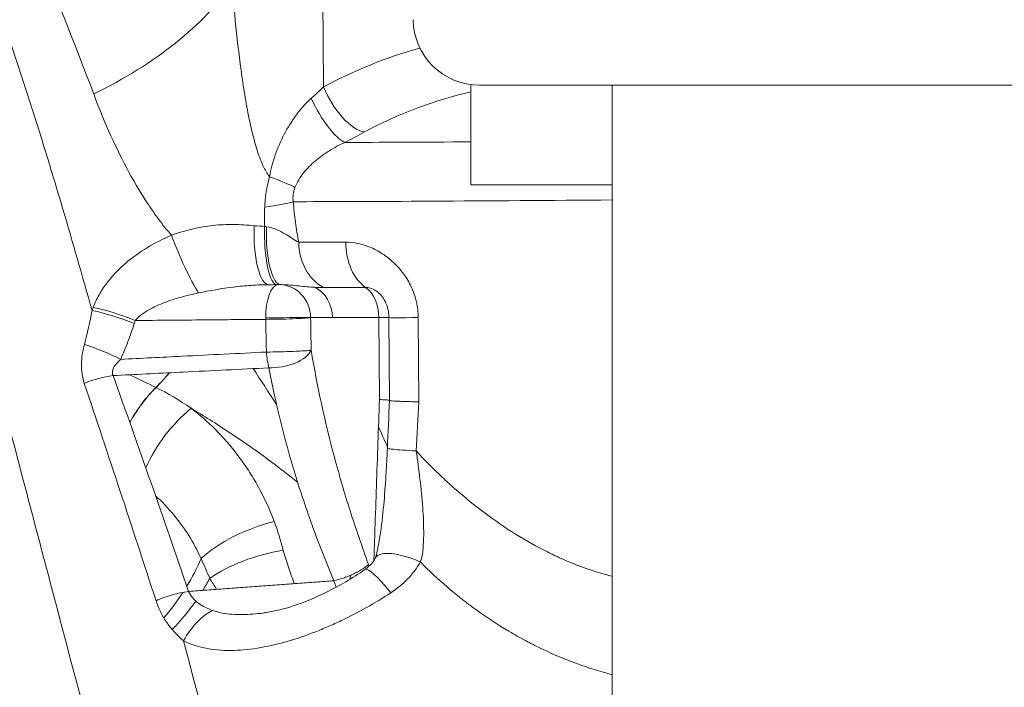
# Model space of a CAD drawing. Extents: x 0 to 25200, y -53460 to 17820.
# Drawn here: x 7084 to 7178, y -11782 to -11718 of the extents above; entities that cross this region are included whole.
import ezdxf

# ---------------------------------------------------------------- set-up
doc = ezdxf.new("R2010")
doc.units = 0
doc.header["$MEASUREMENT"] = 0
doc.header["$PDMODE"] = 1
doc.layers.get('0').update_dxf_attribs({"linetype": 'CONTINUOUS'})
doc.layers.get('DefPoints').update_dxf_attribs({"linetype": 'CONTINUOUS'})
for name, color, linetype, lineweight in [('FRAM3', 1, 'CONTINUOUS', 50), ('外形線', 7, 'CONTINUOUS', 18), ('寸法線', 3, 'CONTINUOUS', 18)]:
    doc.layers.add(name, color=color, linetype=linetype, lineweight=lineweight)
doc.styles.get("Standard").update_dxf_attribs({"font": 'TXT.SHX', "bigfont": 'bigfont.shx'})
doc.dimstyles.new('60ベース', dxfattribs={"dimscale": 60, "dimtxt": 3, "dimasz": 3, "dimexe": 0, "dimexo": 1, "dimgap": 1, "dimtad": 3, "dimdec": 1, "dimdsep": 46, "dimtxsty": 'STANDARD', "dimblk": 'DOTSMALL', "dimcen": 0, "dimclrd": 256, "dimclre": 256, "dimclrt": 7, "dimadec": 3, "dimazin": 2, "dimtfac": 1, "dimtdec": 1, "dimtix": 1, "dimtmove": 2, "dimatfit": 2, "dimldrblk": 'OPEN', "dimfxl": 1, "dimtolj": 1, "dimlwd": -1, "dimlwe": -1, "dimarcsym": 0})

# ---------------------------------------------------------------- blocks, each defined once
blk = doc.blocks.new('_DotSmall')
at = {"layer": 'FRAM3', "color": 0, "const_width": 0.5}
blk.add_lwpolyline([(-0.0625, 0, 1), (0.0625, 0, 1)], format="xyb", close=True, dxfattribs=at)
blk = doc.blocks.new('*D126')
at = {"layer": 'DefPoints', "color": 0}
for p in [(13174.128, -8946.692), (4785.147, -13589.754), (13174.128, -13599.538)]:
    blk.add_point(p, dxfattribs=at)
at = {"layer": '寸法線'}
for p, q in [((4785.147, -13529.754), (4785.147, -8946.692)), ((4785.147, -8946.692), (13174.128, -8946.692)), ((13174.128, -13539.538), (13174.128, -8946.692))]:
    blk.add_line(p, q, dxfattribs=at)
at = {"layer": '寸法線', "xscale": 180, "yscale": 180, "zscale": 180, "rotation": 180}
blk.add_blockref('_DotSmall', (4785.147, -8946.692), dxfattribs=at)
at = {"layer": '寸法線', "xscale": 180, "yscale": 180, "zscale": 180}
blk.add_blockref('_DotSmall', (13174.128, -8946.692), dxfattribs=at)
at = {"layer": '寸法線', "color": 7, "insert": (8979.638, -8796.692), "char_height": 180, "attachment_point": 5}
blk.add_mtext('\\A1;(8389)', dxfattribs=at)
blk = doc.blocks.new('_OPEN')
at = {"color": 0, "linetype": 'ByBlock'}
for p, q in [((-1, 0.16667), (0, 0)), ((0, 0), (-1, -0.16667)), ((0, 0), (-1, 0))]:
    blk.add_line(p, q, dxfattribs=at)

msp = doc.modelspace()

# ---------------------------------------------------------------- linework, layer by layer
at = {"layer": '外形線', "extrusion": (0, 1, 0)}
for p, q in [((7112.43660854, -11699.16195891), (7112.61733733, -11724.54763033)), ((7126.68766232, -11733.90825282), (7126.68766232, -11724.33040601)), ((7127.50672332, -11724.38356977), (7264.59798866, -11724.38356977)), ((7140.17730323, -12680.05793591), (7140.17730323, -11724.38356977)), ((7126.68766232, -11733.90825282), (7140.17730323, -11733.90825282)), ((7117.95348904, -11754.40358897), (7117.8977372, -11746.57252932)), ((7118.8577351, -11746.58053857), (7118.9141581, -11754.50587127)), ((7121.66113569, -11746.57842255), (7121.71843737, -11754.62717704)), ((7120.75900016, -11759.26987238), (7120.75900016, -11759.26986104)), ((7120.75900016, -11769.48888009), (7120.75900016, -11769.4885886)), ((7120.75900016, -11771.41501718), (7120.75900016, -11771.41487798))]:
    msp.add_line(p, q, dxfattribs=at)
at = {"layer": '外形線', "extrusion": (-2e-16, 0, -1)}
for centre in [(-7127.50672332, -11718.0476064), (-7127.50673038, -11718.0476064)]:
    msp.add_arc(centre, 6.33596337, 270, 359.2795644388, dxfattribs=at)
at = {"layer": '外形線'}
for centre, major_axis, ratio, start_param, end_param in [((6976.74150369, -11895.04462976), (-2.71587792, 286.10985541), 0.4999831059, -0.9400822088, -0.8751833393), ((7081.87640254, -11714.89787691), (23.77581772, 8.93702788), 0.5107196687, 4.8943627129, 5.6625567873), ((7114.99858729, -11724.54763033), (-2.26405502, 4.18992366), 0.4528663465, 1.3308030771, 2.8157798134), ((7135.1144326, -11774.68719481), (0, 50.61304278), 0.8660254038, 0.1934551825, 0.4376911221), ((7112.92811434, -11725.64453652), (-2.19869223, 4.22458967), 0.2798632543, 1.4242891598, 2.8215430487), ((7105.66422149, -11735.54696168), (4.74234536, 0.43768235), 0.1326817997, 4.9840951502, 5.7265041329), ((7107.35552849, -11738.6727901), (-0.02798344, 4.7624177), 0.289549599, 1.3845599712, 3.1458868195), ((7108.13080843, -11738.66815566), (-0.02900825, 4.76241157), 0.2426765358, 1.4011494533, 3.1458295216), ((7108.49408656, -11738.66597411), (-0.02818603, 4.7624165), 0.2804351893, 1.4064254395, 3.1458746959), ((7099.46423805, -11740.57188895), (-1.90636626, 4.36430671), 0.1221215838, 1.0776415354, 2.5076986073), ((7132.684406, -11739.16643206), (26.9233172, 0.19167579), 0.0041102041, 3.7271819007, 3.9825898236), ((7114.21613656, -11739.34825854), (-0.00438922, 4.76249789), 0.8333795197, 1.5782329711, 2.7243813754), ((7117.90974967, -11739.33950818), (-0.01639445, 4.76247169), 0.6667143266, 1.5763110876, 2.7224594919), ((7108.33282542, -11746.60186042), (-0.02814025, 3.17487523), 0.3905968161, 0.0398589042, 1.5663314256), ((7108.33282542, -11746.60186042), (3.17491948, 0.02260328), 0.0041102041, 0.5235841448, 1.9720797317), ((7108.33282542, -11746.60186042), (-0.02814025, 3.17487523), 0.3905968161, 1.5663314256, 1.6119178612), ((7115.78102426, -11746.59732533), (3.17491948, 0.02260328), 0.0041102041, 0.5235841448, 0.84099717), ((7115.78102426, -11746.59732533), (3.17491948, 0.02260328), 0.0041102041, 0.2494316868, 0.5235841448), ((7091.38948709, -11750.80099734), (-4.38451323, 1.85942172), 0.2105391003, -1.916999882, -1.1057910257), ((7108.39584888, -11749.71300343), (-0.15747552, 3.17109225), 0.3918298927, 1.5989917731, 2.1020767461), ((7091.03075759, -11754.61045771), (4.48218241, 1.60979696), 0.439025692, 1.0807883478, 1.6956971706), ((7086.4389672, -11740.29019112), (8.37786366, 17.10888327), 0.8400304744, 4.3266582345, 4.4278070055), ((7086.45411957, -11740.29760301), (8.36347594, 17.11592114), 0.839919965, 4.3259517543, 4.4276664478), ((7103.37884637, -11761.88609548), (5.58524244, 11.40592218), 0.8400304744, 1.1850655809, 1.5170867605), ((7103.39373224, -11761.89338515), (5.58570706, 11.40569466), 0.8400254661, 1.185099547, 1.518352284), ((7105.85788728, -11763.60715194), (8.600906, 9.34421799), 0.7985274734, 1.3987667225, 1.9705463077), ((7110.84134766, -11773.43658595), (12.52563881, 2.09722823), 0.6171743441, 1.7029774885, 2.3761681004), ((7111.15409524, -11776.03557387), (12.66291641, 0.96981547), 0.5882821977, 1.7147296977, 2.3625360243), ((7101.32587143, -11778.57645012), (2.36039597, 4.13641587), 0.4987479957, 0.6292589089, 1.5803492118)]:
    msp.add_ellipse(centre, major_axis=major_axis, ratio=ratio, start_param=start_param, end_param=end_param, dxfattribs=at)
at = {"layer": '外形線', "extrusion": (-2e-16, 0, -1)}
for centre, major_axis, ratio, start_param, end_param in [((7132.93728979, -11774.68719481), (0, 55.35801554), 0.8660254038, -0.4376911221, -0.2340538778), ((7132.61671188, -11729.65792645), (23.51254656, 0.16739341), 0.0041102041, 1.8257428568, 2.4409710774), ((7105.92314539, -11733.1529781), (-4.53490769, 1.45465379), 0.1095013931, 1.8806007444, 2.5969086925), ((7132.65678412, -11735.286585), (26.9233172, 0.19167579), 0.0041102041, 1.2877282068, 2.5903991919), ((7108.33282542, -11746.60186042), (0.02189047, 3.17492448), 0.9595757929, 0.0285217101, 1.5561921515), ((7110.71209794, -11746.60776868), (0, 3.17499994), 0.8660254038, 0.398955409, 1.562575826), ((7132.71529936, -11743.50579841), (24.12303822, 0.1717397), 0.0041102041, 2.3005954836, 2.5560034065), ((7115.78102426, -11746.59732533), (-0.01092964, 3.17498113), 0.6667143266, 0.4191331617, 1.565281566), ((7092.77456799, -11747.06608281), (-4.52204145, 1.49417084), 0.176197011, 1.0172454161, 1.9350148141), ((7092.68026384, -11747.35317392), (-4.52722976, 1.47837616), 0.1749060429, 1.014940072, 1.935627633), ((7108.33282542, -11746.60186042), (3.17436235, 0.06362615), 0.0399178937, 0.2855078867, 1.9721901381), ((7108.33282542, -11746.60186042), (3.17491948, 0.02260328), 0.0041102041, -0.5235841448, -0.2852764201), ((7132.73589492, -11746.39870932), (22.25618556, 0.15844897), 0.0041102041, 2.6180085088, 2.8563162335), ((7132.73589492, -11746.39870932), (22.25618556, 0.15844897), 0.0041102041, 2.3005954836, 2.6180085088), ((7123.62011432, -11746.54663366), (4.76237922, 0.03390492), 0.0041102041, 1.994754266, 3.1415926542), ((7108.39584888, -11749.71300343), (3.17428954, 0.06716055), 0.0427235604, 0.2912039122, 1.9722025126), ((7108.39584888, -11749.71300343), (-3.12257944, -0.5745627), 0.4997235398, 3.4791225186, 5.1257858957), ((6947.39889668, -13042.41148432), (-12.60112943, 1327.49240899), 0.4999831059, 0.2418247237, 0.2456777208), ((7038.71463226, -11894.48331015), (-2.00441921, 211.15974555), 0.4999831059, 0.8663538578, 0.8786477564), ((7087.01204371, -11764.21161065), (8.21795628, 15.76685076), 0.8367937155, 1.4776997869, 1.6446573595), ((7119.2994542, -11774.5343341), (-2.73107259, 3.90158723), 0.1668917628, -0.0000155697, 0.0000864933), ((7119.29947895, -11774.53435073), (-2.73109759, 3.90160369), 0.1668917626, 0.0000868804, 1.2458085574), ((7088.56651502, -11765.13023535), (9.8144849, 14.82579759), 0.8204742354, 1.4598448618, 1.5335367461), ((7087.01204371, -11764.21161065), (8.21795628, 15.76685076), 0.8367937155, 1.6828590659, 1.8560748496), ((7088.56651502, -11765.13023535), (9.8144849, 14.82579759), 0.8204742354, 1.6023821896, 1.8018497451)]:
    msp.add_ellipse(centre, major_axis=major_axis, ratio=ratio, start_param=start_param, end_param=end_param, dxfattribs=at)
at = {"layer": '外形線'}
for points, knots in [([(7021.81466625, -11631.49730931), (7025.40336501, -11634.21787005), (7029.07514206, -11637.06316364), (7036.36149566, -11643.23406173), (7039.97702807, -11646.55905696), (7045.18379461, -11652.07959593), (7046.88035537, -11654.0114011), (7049.36916561, -11657.0444263), (7050.18966302, -11658.07777055), (7051.81364776, -11660.18814177), (7052.61666579, -11661.26465078), (7056.57277442, -11666.72596663), (7059.5663081, -11671.36679295), (7063.87448158, -11678.67796045), (7065.27998199, -11681.17355392), (7068.03978979, -11686.27461284), (7069.39357064, -11688.88043313), (7073.36014442, -11696.87524902), (7075.87769054, -11702.44152204), (7079.40561425, -11711.19226893), (7080.54029743, -11714.1760924), (7082.17432842, -11718.75825417), (7082.70827557, -11720.30488352), (7083.75350338, -11723.41755486), (7084.26523397, -11724.98476553), (7086.78057178, -11732.87001144), (7088.65690242, -11739.33459719), (7090.5110246, -11745.90045043)], [0, 0, 0, 0, 0.02283234181, 0.02283234181, 0.04566468362, 0.04566468362, 0.05708085452, 0.05708085452, 0.06278893998, 0.06278893998, 0.06849702543, 0.06849702543, 0.09132936724, 0.09132936724, 0.10274553814, 0.10274553814, 0.11416170905, 0.11416170905, 0.13699405086, 0.13699405086, 0.14841022176, 0.14841022176, 0.15411830722, 0.15411830722, 0.15982639267, 0.15982639267, 0.18265873448, 0.18265873448, 0.18265873448, 0.18265873448]), ([(6945.11283768, -11696.99294106), (6951.07775073, -11699.99238494), (6957.11122255, -11703.30146277), (6969.30615031, -11710.50687215), (6975.46764432, -11714.40334931), (6987.91383401, -11722.77279124), (6994.19854633, -11727.24579499), (7002.13059237, -11733.20190661), (7003.72306759, -11734.41316995), (7006.90015231, -11736.86052901), (7008.48553769, -11738.09715743), (7013.23232348, -11741.84527254), (7016.38435994, -11744.39496339), (7025.80356522, -11752.19294067), (7032.03391726, -11757.58979942), (7044.39705821, -11768.76796595), (7050.52983712, -11774.54933403), (7058.13355677, -11782.0151795), (7059.65118176, -11783.52032762), (7062.68013744, -11786.55463835), (7064.1881472, -11788.08048611), (7068.68751719, -11792.67826324), (7071.65659947, -11795.77278772), (7080.47426927, -11805.14250235), (7086.23341827, -11811.50370048), (7091.87642698, -11817.97649084)], [0, 0, 0, 0, 0.02551179018, 0.02551179018, 0.05102358036, 0.05102358036, 0.07653537055, 0.07653537055, 0.08291331809, 0.08291331809, 0.08929126564, 0.08929126564, 0.10204716073, 0.10204716073, 0.12755895091, 0.12755895091, 0.15307074109, 0.15307074109, 0.15944868864, 0.15944868864, 0.16582663619, 0.16582663619, 0.17858253128, 0.17858253128, 0.20409432146, 0.20409432146, 0.20409432146, 0.20409432146]), ([(7103.87270415, -11714.68907856), (7104.0001908, -11716.26546111), (7104.14396967, -11717.83935032), (7104.47951144, -11720.97959579), (7104.67050863, -11722.54606613), (7105.01879812, -11724.88604768), (7105.14535246, -11725.66439654), (7105.42963918, -11727.21623712), (7105.58711827, -11727.99019207), (7105.9524092, -11729.52156726), (7106.15833155, -11730.28031845), (7106.54827463, -11731.39475411), (7106.69177256, -11731.76137036), (7106.94181783, -11732.29166089), (7107.03112355, -11732.46530787), (7107.22780367, -11732.80319418), (7107.3356675, -11732.9685378), (7107.45741695, -11733.12352366)], [0, 0, 0, 0, 0.004775706183, 0.004775706183, 0.009551412365, 0.009551412365, 0.011939265457, 0.011939265457, 0.014327118548, 0.014327118548, 0.01671497164, 0.01671497164, 0.017908898185, 0.017908898185, 0.018505861458, 0.018505861458, 0.019102824731, 0.019102824731, 0.019102824731, 0.019102824731]), ([(7098.09228208, -11738.71086297), (7097.66585396, -11738.21608557), (7097.25954555, -11737.70624362), (7096.48052094, -11736.66119524), (7096.10824161, -11736.12639869), (7095.04213145, -11734.50235125), (7094.39509032, -11733.38925437), (7093.19328249, -11731.11941445), (7092.63884401, -11729.96253509), (7091.60225403, -11727.6157164), (7091.12024494, -11726.42571633), (7090.66808951, -11725.22281475)], [0.028934814561, 0.028934814561, 0.028934814561, 0.028934814561, 0.031198027009, 0.031198027009, 0.033461239457, 0.033461239457, 0.037987664352, 0.037987664352, 0.042514089248, 0.042514089248, 0.047040514143, 0.047040514143, 0.047040514143, 0.047040514143]), ([(7107.45741695, -11733.12352366), (7107.58579156, -11732.41189559), (7107.77018285, -11731.7191018), (7108.24131989, -11730.36535332), (7108.53018248, -11729.70051359), (7109.1994338, -11728.42613737), (7109.57907972, -11727.81504287), (7110.22586845, -11726.94244714), (7110.45249264, -11726.66194021), (7110.9272075, -11726.12806031), (7111.1756017, -11725.8740696), (7111.43749993, -11725.63655675)], [0, 0, 0, 0, 0.0021567431029, 0.0021567431029, 0.0043134862058, 0.0043134862058, 0.0064702293087, 0.0064702293087, 0.0075486008602, 0.0075486008602, 0.0086269724116, 0.0086269724116, 0.0086269724116, 0.0086269724116]), ([(7114.64318652, -11729.84819295), (7114.13460589, -11730.07801152), (7113.64430457, -11730.34119764), (7112.9351032, -11730.78398846), (7112.70421234, -11730.93921507), (7112.25940369, -11731.26174748), (7112.04453818, -11731.42962462), (7111.42341659, -11731.9561031), (7111.03667672, -11732.34078952), (7110.53670579, -11732.96655181), (7110.3829773, -11733.18365661), (7110.10717708, -11733.64135864), (7109.98494717, -11733.88181585), (7109.88434554, -11734.13982934)], [0, 0, 0, 0, 0.0016694018867, 0.0016694018867, 0.00250410283, 0.00250410283, 0.0033388037733, 0.0033388037733, 0.00500820566, 0.00500820566, 0.0058429066033, 0.0058429066033, 0.0066776075467, 0.0066776075467, 0.0066776075467, 0.0066776075467]), ([(7106.9928924, -11736.03563801), (7107.00746488, -11735.54290396), (7107.05732504, -11735.05394033), (7107.21705766, -11734.08219093), (7107.32756281, -11733.59878265), (7107.45741695, -11733.12352366)], [0, 0, 0, 0, 0.0014755578355, 0.0014755578355, 0.0029511156711, 0.0029511156711, 0.0029511156711, 0.0029511156711]), ([(7109.88434554, -11734.13982934), (7109.80072853, -11734.35428226), (7109.74215131, -11734.58353477), (7109.68753625, -11735.04401502), (7109.69064364, -11735.27925662), (7109.72121988, -11735.50782691)], [0, 0, 0, 0, 0.0007030581527, 0.0007030581527, 0.0014061163054, 0.0014061163054, 0.0014061163054, 0.0014061163054]), ([(7109.72121988, -11735.50782691), (7109.7738621, -11736.17007301), (7109.84378256, -11736.82833768), (7110.01878677, -11738.12511207), (7110.12356287, -11738.76201851), (7110.24731074, -11739.38733299)], [0, 0, 0, 0, 0.0020042802319, 0.0020042802319, 0.0040085604638, 0.0040085604638, 0.0040085604638, 0.0040085604638]), ([(7098.09228208, -11738.71086297), (7098.75178901, -11738.47790318), (7099.41194294, -11738.27800475), (7100.74128821, -11737.96056196), (7101.40038224, -11737.84588923), (7102.70991535, -11737.70516599), (7103.3615267, -11737.67917991), (7104.6704833, -11737.69768378), (7105.32785662, -11737.74268322), (7105.99523569, -11737.79893546)], [0, 0, 0, 0, 0.0021193349124, 0.0021193349124, 0.0042386698247, 0.0042386698247, 0.0063580047371, 0.0063580047371, 0.0084773396494, 0.0084773396494, 0.0084773396494, 0.0084773396494]), ([(7107.17192647, -11737.89448948), (7107.51740309, -11737.93984933), (7107.82646687, -11738.04105572), (7108.40645353, -11738.28646051), (7108.6764166, -11738.43245267), (7109.17636551, -11738.72497426), (7109.40872098, -11738.87292102), (7109.84857011, -11739.1496068), (7110.05608503, -11739.27820587), (7110.24731074, -11739.38733299)], [0, 0, 0, 0, 0.0010703110442, 0.0010703110442, 0.0021406220884, 0.0021406220884, 0.0032109331326, 0.0032109331326, 0.0042812441767, 0.0042812441767, 0.0042812441767, 0.0042812441767]), ([(7090.62123306, -11745.60279749), (7090.77351788, -11745.19375468), (7090.95908936, -11744.79905594), (7091.38731727, -11744.03467977), (7091.63056025, -11743.66513776), (7092.15470063, -11742.96625463), (7092.43705857, -11742.63420707), (7093.03714883, -11742.00039541), (7093.35667959, -11741.69721251), (7094.34947619, -11740.8408298), (7095.05330805, -11740.34113174), (7096.52599163, -11739.44914846), (7097.29512527, -11739.05737967), (7098.09228208, -11738.71086297)], [0, 0, 0, 0, 0.001315935956, 0.001315935956, 0.002631871912, 0.002631871912, 0.003947807868, 0.003947807868, 0.005263743824, 0.005263743824, 0.007895615736, 0.007895615736, 0.010527487648, 0.010527487648, 0.010527487648, 0.010527487648]), ([(7114.73468026, -11739.37670219), (7115.11510544, -11739.3753926), (7115.50072389, -11739.41561272), (7116.08582685, -11739.53698312), (7116.28198365, -11739.58768468), (7116.67632649, -11739.71025049), (7116.8748183, -11739.78233999), (7117.4626051, -11740.02745258), (7117.84764822, -11740.22989126), (7118.41149843, -11740.5953338), (7118.59808291, -11740.72830081), (7118.95996904, -11741.01184844), (7119.13533072, -11741.16230048), (7119.64369283, -11741.63992729), (7119.9592148, -11741.99306202), (7120.38979171, -11742.58074642), (7120.52655263, -11742.78736201), (7120.77717095, -11743.21021794), (7120.89196259, -11743.4275659), (7121.20370383, -11744.09759333), (7121.36856472, -11744.56860154), (7121.59750893, -11745.56183397), (7121.6574888, -11746.06617067), (7121.66113569, -11746.57842255)], [0, 0, 0, 0, 0.001531278296, 0.001531278296, 0.002296917445, 0.002296917445, 0.003062556593, 0.003062556593, 0.004593834889, 0.004593834889, 0.005359474038, 0.005359474038, 0.006125113186, 0.006125113186, 0.007656391482, 0.007656391482, 0.008422030631, 0.008422030631, 0.009187669779, 0.009187669779, 0.010718948075, 0.010718948075, 0.012250226372, 0.012250226372, 0.012250226372, 0.012250226372]), ([(7107.3789825, -11743.43520873), (7106.81701482, -11743.43958791), (7106.25543589, -11743.45967435), (7105.13230928, -11743.5359316), (7104.57074145, -11743.59195572), (7102.89224157, -11743.80414909), (7101.78106868, -11744.00355412), (7100.68457459, -11744.22621909)], [0.0000104486678, 0.0000104486678, 0.0000104486678, 0.0000104486678, 0.0016960441018, 0.0016960441018, 0.0033920882036, 0.0033920882036, 0.0067841764072, 0.0067841764072, 0.0067841764072, 0.0067841764072]), ([(7111.78020844, -11743.68211014), (7111.28275725, -11743.65647598), (7110.78360308, -11743.60786971), (7109.99674582, -11743.52550392), (7109.72798357, -11743.49660021), (7109.17848024, -11743.44960408), (7108.90086233, -11743.42977091), (7108.5903456, -11743.42834825)], [0.0014981666494, 0.0014981666494, 0.0014981666494, 0.0014981666494, 0.0041743296245, 0.0041743296245, 0.0055124111121, 0.0055124111121, 0.0067671038399, 0.0067671038399, 0.0067671038399, 0.0067671038399]), ([(7117.93796924, -11744.26747609), (7117.91446875, -11744.24571788), (7117.89064621, -11744.22445045), (7117.73967892, -11744.09459899), (7117.60740033, -11744.00201816), (7117.33341666, -11743.85020839), (7117.19061076, -11743.7910785), (7116.90998824, -11743.71340804), (7116.7706343, -11743.693723), (7116.63251442, -11743.69419847)], [0.002653990121, 0.002653990121, 0.002653990121, 0.002653990121, 0.0027589584431, 0.0027589584431, 0.0033107501317, 0.0033107501317, 0.0038625418203, 0.0038625418203, 0.0044143335089, 0.0044143335089, 0.0044143335089, 0.0044143335089]), ([(7100.68457459, -11744.22621909), (7100.1338333, -11744.33805807), (7099.58767479, -11744.46551016), (7098.50832564, -11744.76213296), (7097.97501396, -11744.93098641), (7096.92863411, -11745.33011346), (7096.41463163, -11745.56010928), (7095.6916584, -11745.97534657), (7095.45741814, -11746.12636093), (7095.01573147, -11746.46273072), (7094.81020305, -11746.64575133), (7094.63140445, -11746.85383109)], [0, 0, 0, 0, 0.0017029441918, 0.0017029441918, 0.0034058883837, 0.0034058883837, 0.0051088325755, 0.0051088325755, 0.0059603046715, 0.0059603046715, 0.0068117767674, 0.0068117767674, 0.0068117767674, 0.0068117767674]), ([(7118.8577351, -11746.58053857), (7118.85676893, -11746.44482516), (7118.84817587, -11746.30864548), (7118.79947114, -11745.90200479), (7118.73466665, -11745.6331467), (7118.56012363, -11745.15014028), (7118.44869616, -11744.92890486), (7118.21769867, -11744.5690273), (7118.09542091, -11744.42213334), (7117.97078318, -11744.29838951), (7117.95411256, -11744.28242622), (7117.93789805, -11744.26741448)], [0, 0, 0, 0, 0.04071686867, 0.04071686867, 0.12358143244, 0.12358143244, 0.20506609649, 0.20506609649, 0.28278500862, 0.28278500862, 0.29501518115, 0.29501518115, 0.29501518115, 0.29501518115]), ([(7107.09493445, -11746.74336157), (7105.14648843, -11746.76063147), (7103.19804241, -11746.77790136), (7101.24959639, -11746.79517126), (7099.04353241, -11746.81472454), (7096.83746843, -11746.8342778), (7094.63140445, -11746.85383109)], [0, 0, 0, 0, 0.00635, 0.00635, 0.00635, 0.01353957884, 0.01353957884, 0.01353957884, 0.01353957884]), ([(7107.1582535, -11749.86408104), (7107.14431429, -11749.20994231), (7107.13136964, -11748.55566791), (7107.11819819, -11747.90143808), (7107.11042644, -11747.51541263), (7107.10267185, -11747.12938713), (7107.09493445, -11746.74336157)], [0, 0, 0, 0, 0.0019646501848, 0.0019646501848, 0.0019646501848, 0.0031238832767, 0.0031238832767, 0.0031238832767, 0.0031238832767]), ([(7094.53710029, -11747.14092219), (7094.34699181, -11747.72309117), (7094.14576946, -11748.3001319), (7093.7183267, -11749.44267859), (7093.48772267, -11750.00613445), (7093.2455334, -11750.563612)], [0, 0, 0, 0, 0.0018639022185, 0.0018639022185, 0.0037278044371, 0.0037278044371, 0.0037278044371, 0.0037278044371]), ([(7089.77114694, -11752.85853617), (7089.67385037, -11752.56790614), (7089.6028992, -11752.27027199), (7089.51190015, -11751.66130618), (7089.49201816, -11751.34805104), (7089.49992586, -11750.72148668), (7089.52720143, -11750.40727604), (7089.62174216, -11749.77593643), (7089.68925228, -11749.45820815), (7089.77326381, -11749.14208669)], [0, 0, 0, 0, 0.0010138837453, 0.0010138837453, 0.0020277674906, 0.0020277674906, 0.0030416512359, 0.0030416512359, 0.0040555349812, 0.0040555349812, 0.0040555349812, 0.0040555349812]), ([(7093.2455334, -11750.563612), (7095.20223473, -11750.4650004), (7097.15895515, -11750.36648531), (7099.11569428, -11750.26806554), (7101.79651253, -11750.13322615), (7104.47736593, -11749.9985657), (7107.1582535, -11749.86408104)], [0.002364073841, 0.002364073841, 0.002364073841, 0.002364073841, 0.008752707231, 0.008752707231, 0.008752707231, 0.017505414615, 0.017505414615, 0.017505414615, 0.017505414615]), ([(7111.4373212, -11749.6876068), (7111.98575649, -11753.07421457), (7112.73218421, -11756.48541404), (7114.10849965, -11761.61102054), (7114.60995327, -11763.31930632), (7115.6974507, -11766.73542159), (7116.28365387, -11768.44362243), (7116.91248489, -11770.14780882)], [0, 0, 0, 0, 0.011532979802, 0.011532979802, 0.017299469703, 0.017299469703, 0.023065959604, 0.023065959604, 0.023065959604, 0.023065959604]), ([(7093.2455334, -11750.563612), (7093.12770708, -11750.66971993), (7093.01461667, -11750.77962324), (7092.80556699, -11751.01027309), (7092.70876114, -11751.13164588), (7092.54927567, -11751.39044162), (7092.48553287, -11751.52985099), (7092.44678568, -11751.74953707), (7092.44370617, -11751.82561141), (7092.46220384, -11751.97391436), (7092.4833463, -11752.04620472), (7092.51664099, -11752.11659301)], [0, 0, 0, 0, 0.0005039180782, 0.0005039180782, 0.0010078361564, 0.0010078361564, 0.0015117542346, 0.0015117542346, 0.0017637132737, 0.0017637132737, 0.0020156723128, 0.0020156723128, 0.0020156723128, 0.0020156723128]), ([(7107.40437449, -11751.37279659), (7104.67054688, -11751.50907679), (7101.9367533, -11751.64552021), (7099.20299473, -11751.78212992), (7099.08401606, -11751.78807544), (7098.96503747, -11751.79402129), (7098.84605893, -11751.79996745), (7096.73623194, -11751.90540971), (7094.62642581, -11752.0109511), (7092.51664099, -11752.11659301)], [0, 0, 0, 0, 0.008925748656, 0.008925748656, 0.008925748656, 0.009314215163, 0.009314215163, 0.009314215163, 0.016202828742, 0.016202828742, 0.016202828742, 0.016202828742]), ([(7113.60010792, -11771.70101164), (7112.88781988, -11770.00782287), (7112.2211306, -11768.31018023), (7110.98788414, -11764.91470036), (7110.41968668, -11763.21666255), (7108.86168394, -11758.12157629), (7108.01963001, -11754.73211673), (7107.40437449, -11751.37279659)], [0, 0, 0, 0, 0.005914126279, 0.005914126279, 0.011828252558, 0.011828252558, 0.023656505117, 0.023656505117, 0.023656505117, 0.023656505117]), ([(7092.51664099, -11752.11659301), (7093.73170437, -11755.503448), (7094.9379061, -11758.91511594), (7097.34023218, -11765.78554748), (7098.53500291, -11769.24449274), (7099.73251084, -11772.72498052)], [0, 0, 0, 0, 0.012015062156, 0.012015062156, 0.024030124313, 0.024030124313, 0.024030124313, 0.024030124313]), ([(7117.42221221, -11769.77510384), (7117.43231214, -11769.47502837), (7117.46565817, -11768.4858427), (7117.54587593, -11766.11843708), (7117.71108088, -11761.29466918), (7117.85570966, -11757.16001895), (7117.95348904, -11754.40358897)], [0.001166661616, 0.001166661616, 0.001166661616, 0.001166661616, 0.002066546582, 0.004133093163, 0.008266186326, 0.016532372653, 0.016532372653, 0.016532372653, 0.016532372653]), ([(7118.91383873, -11754.46101011), (7118.88989036, -11754.45817322), (7118.86163237, -11754.45529142), (7118.74080019, -11754.44441869), (7118.61990521, -11754.43613578), (7118.40014957, -11754.42389257), (7118.32015928, -11754.41981315), (7118.14639667, -11754.41165773), (7118.05146789, -11754.40753886), (7117.95348904, -11754.40358897)], [0.0037098371863, 0.0037098371863, 0.0037098371863, 0.0037098371863, 0.0040003468294, 0.0040003468294, 0.0047892658173, 0.0047892658173, 0.0051837253113, 0.0051837253113, 0.0055781848053, 0.0055781848053, 0.0055781848053, 0.0055781848053]), ([(7118.9137361, -11754.50587413), (7118.91374593, -11754.51008639), (7118.93643016, -11754.51472116), (7119.0692205, -11754.52954349), (7119.23761198, -11754.5404308), (7119.60800855, -11754.5582488), (7119.75012185, -11754.56437048), (7120.06494921, -11754.57672771), (7120.23841765, -11754.58300008), (7120.61829911, -11754.5957373), (7120.82356481, -11754.60215597), (7121.14648173, -11754.61161857), (7121.25698285, -11754.6147569), (7121.48375094, -11754.62100163), (7121.60112093, -11754.62413622), (7121.71843737, -11754.62717704)], [0.0007452621315, 0.0007452621315, 0.0007452621315, 0.0007452621315, 0.0015448096418, 0.0015448096418, 0.0030896192835, 0.0030896192835, 0.0038620241044, 0.0038620241044, 0.0046344289253, 0.0046344289253, 0.0054068337462, 0.0054068337462, 0.0057930361566, 0.0057930361566, 0.006179238567, 0.006179238567, 0.006179238567, 0.006179238567]), ([(7099.97873395, -11755.24090398), (7100.769755, -11755.83856994), (7101.54061322, -11756.51410981), (7103.03168121, -11758.01639722), (7103.75199468, -11758.84317445), (7104.77824348, -11760.19922278), (7105.11119172, -11760.67060986), (7105.75463465, -11761.65325585), (7106.06474077, -11762.16413369), (7106.94562512, -11763.74354084), (7107.47062746, -11764.86286363), (7107.90744668, -11766.04992541)], [0, 0, 0, 0, 0.004809544526, 0.004809544526, 0.009619089052, 0.009619089052, 0.012023861314, 0.012023861314, 0.014428633577, 0.014428633577, 0.019238178103, 0.019238178103, 0.019238178103, 0.019238178103]), ([(7110.15130199, -11762.32687991), (7109.30213406, -11761.63441049), (7108.45747728, -11760.97668972), (7106.27570253, -11759.34402522), (7104.95153939, -11758.41956222), (7102.37728582, -11756.7137013), (7101.14357178, -11755.94309611), (7099.97873395, -11755.24090398)], [0.008886689001, 0.008886689001, 0.008886689001, 0.008886689001, 0.012957598847, 0.012957598847, 0.019505300388, 0.019505300388, 0.02605300193, 0.02605300193, 0.02605300193, 0.02605300193]), ([(6966.65823758, -11757.85834077), (6967.61227995, -11758.09655837), (6968.60678425, -11758.33751585), (6970.67041398, -11758.83658757), (6971.73500617, -11759.09288775), (6975.01697813, -11759.89038334), (6977.32248883, -11760.46062044), (6980.92988021, -11761.39837653), (6982.15856588, -11761.72493124), (6984.65721735, -11762.40696328), (6985.92088639, -11762.76070585), (6989.74989389, -11763.86263918), (6992.35300741, -11764.65166143), (6997.64029493, -11766.34757202), (7000.32456176, -11767.25438519), (7005.760777, -11769.19150383), (7008.51277739, -11770.22176937), (7012.68454885, -11771.86284563), (7014.0845629, -11772.42670749), (7016.87952479, -11773.57886323), (7018.27621783, -11774.16780217), (7022.46328619, -11775.97273641), (7025.25061743, -11777.22684318), (7033.59682745, -11781.13790515), (7039.13973599, -11783.94327397), (7047.4145756, -11788.43697458), (7050.16825438, -11789.98382493), (7055.62736854, -11793.15169002), (7058.33414543, -11794.77321179), (7063.70301584, -11798.08996139), (7066.3676462, -11799.78683913), (7071.63944472, -11803.24637723), (7074.24436258, -11805.00739716), (7079.39204836, -11808.59419094), (7081.93484163, -11810.41991116), (7086.95567015, -11814.14217373), (7089.43374571, -11816.03863272), (7091.87642698, -11817.97649084)], [-0.00014152465, -0.00014152465, -0.00014152465, -0.00014152465, 0.00462020524, 0.00462020524, 0.00938193513, 0.00938193513, 0.0189053949, 0.0189053949, 0.02366712478, 0.02366712478, 0.02842885467, 0.02842885467, 0.03795231444, 0.03795231444, 0.04747577421, 0.04747577421, 0.05699923398, 0.05699923398, 0.06176096386, 0.06176096386, 0.06652269375, 0.06652269375, 0.07604615352, 0.07604615352, 0.09509307306, 0.09509307306, 0.10461653283, 0.10461653283, 0.1141399926, 0.1141399926, 0.12366345237, 0.12366345237, 0.13318691214, 0.13318691214, 0.14271037191, 0.14271037191, 0.15223383168, 0.15223383168, 0.15223383168, 0.15223383168]), ([(7117.55047359, -11769.55598427), (7117.55301921, -11769.55054564), (7117.55558355, -11769.54527401), (7117.55923146, -11769.53804721), (7117.56023447, -11769.536087), (7117.56166901, -11769.53332215), (7117.562042, -11769.53260653), (7117.56252128, -11769.53169218), (7117.56254205, -11769.53165256), (7117.56258551, -11769.53156969), (7117.56260725, -11769.53152824), (7117.57008581, -11769.51727357), (7117.56419801, -11769.5281515), (7117.57246074, -11769.51050146), (7117.57591902, -11769.50284322), (7117.5896245, -11769.47130503), (7117.59962447, -11769.44559863), (7117.61774269, -11769.39229652), (7117.62591415, -11769.36520695), (7117.63490997, -11769.33081245), (7117.63630834, -11769.32531996), (7117.63834018, -11769.31711348), (7117.63899062, -11769.31445114), (7117.64012931, -11769.30972682), (7117.64077956, -11769.3069945), (7117.64434636, -11769.29198838), (7117.64709531, -11769.28037404), (7117.65802566, -11769.23398061), (7117.66613402, -11769.19909832), (7117.69821857, -11769.05924037), (7117.7214999, -11768.95359554), (7117.81175144, -11768.52840385), (7117.87297953, -11768.20378081), (7118.09764006, -11766.88948645), (7118.2216272, -11765.86991147), (7118.4160575, -11763.89865098), (7118.48975452, -11762.94360558), (7118.58400483, -11761.50162708), (7118.61275563, -11761.0164209), (7118.65220658, -11760.2874736), (7118.66475919, -11760.04391492), (7118.68869372, -11759.5565901), (7118.70007723, -11759.31277448), (7118.71088774, -11759.06906117)], [0, 0, 0, 0, 0.0048442021, 0.0048442021, 0.0066607352, 0.0066607352, 0.0073420091, 0.0073420091, 0.0073722871, 0.0073722871, 0.0074025846, 0.0074025846, 0.0159092312, 0.0159092312, 0.0221100096, 0.0221100096, 0.0407237478, 0.0407237478, 0.0575642016, 0.0575642016, 0.0607197235, 0.0607197235, 0.0622216823, 0.0622216823, 0.0633719752, 0.0633719752, 0.0672472273, 0.0672472273, 0.0788731021, 0.0788731021, 0.1137536983, 0.1137536983, 0.2184511263, 0.2184511263, 0.5332608034, 0.5332608034, 0.8221958093, 0.8221958093, 0.9681237821, 0.9681237821, 1.0412811685, 1.0412811685, 1.1144974519, 1.1144974519, 1.1144974519, 1.1144974519]), ([(7118.71106798, -11759.0689343), (7118.71076295, -11759.07592387), (7118.73010817, -11759.08381241), (7118.84973061, -11759.11040486), (7119.01426579, -11759.13166739), (7119.49398853, -11759.1786561), (7119.80908629, -11759.20437348), (7120.55680345, -11759.25756493), (7120.98928289, -11759.28502903), (7121.45736873, -11759.31342724)], [0.12898983268, 0.12898983268, 0.12898983268, 0.12898983268, 0.25, 0.25, 0.5, 0.5, 0.75, 0.75, 1, 1, 1, 1]), ([(7121.45736873, -11759.31342724), (7122.26603015, -11760.18513477), (7123.09116373, -11761.01469566), (7124.13700301, -11762.00001502), (7124.37312803, -11762.2188076), (7124.61008145, -11762.43433341), (7124.64958884, -11762.47019389), (7124.66158635, -11762.48107491), (7124.69255484, -11762.50912394), (7124.76999138, -11762.5791677), (7124.97152371, -11762.76025687), (7125.65517943, -11763.36485158), (7126.28102335, -11763.88926591), (7128.79391061, -11765.90625935), (7130.83426798, -11767.26172856), (7133.355765, -11768.63392445), (7133.85864294, -11768.89225665), (7134.4844955, -11769.19504632), (7134.6095289, -11769.25459797), (7134.79685554, -11769.34241619), (7134.85554973, -11769.36974429), (7135.0017567, -11769.43715127), (7135.36727559, -11769.60407984), (7135.73274071, -11769.76306434), (7137.1936337, -11770.37358658), (7138.35928563, -11770.7806731), (7139.73389999, -11771.16942399), (7139.95589274, -11771.22931704), (7140.17730323, -11771.28618004)], [0.20212687988, 0.20212687988, 0.20212687988, 0.20212687988, 0.23911413954, 0.23911413954, 0.24836095446, 0.24951680633, 0.24951680633, 0.25009473226, 0.25009473226, 0.25067265819, 0.25298436192, 0.25760776938, 0.27610139921, 0.27610139921, 0.35007591855, 0.35007591855, 0.36856954839, 0.36856954839, 0.37319295585, 0.37319295585, 0.37550465957, 0.37550465957, 0.3778163633, 0.38706317822, 0.38706317822, 0.42405043789, 0.42405043789, 0.43119341264, 0.43119341264, 0.43119341264, 0.43119341264]), ([(7121.45736873, -11759.31342724), (7121.59216529, -11760.2127788), (7121.71613493, -11761.11310196), (7121.93072454, -11762.90947176), (7122.02128229, -11763.80419962), (7122.14789116, -11765.58551691), (7122.18446149, -11766.4730758), (7122.1700418, -11767.7849637), (7122.1535097, -11768.2194802), (7122.11240457, -11768.75848846), (7122.10405966, -11768.86609082), (7122.07825964, -11769.08079417), (7122.06120662, -11769.18788956), (7121.99746588, -11769.50450702), (7121.93757747, -11769.71204528), (7121.860115, -11769.91135998)], [-0.00000006, -0.00000006, -0.00000006, -0.00000006, 0.002738738625, 0.002738738625, 0.005477537251, 0.005477537251, 0.008216335876, 0.008216335876, 0.009585735189, 0.009585735189, 0.009928085017, 0.009928085017, 0.010270434845, 0.010270434845, 0.010955134502, 0.010955134502, 0.010955134502, 0.010955134502]), ([(7100.91247102, -11769.59284624), (7100.5722541, -11768.81462887), (7100.17803713, -11768.0804113), (7099.31017315, -11766.69699368), (7098.83604321, -11766.04795694), (7097.77842562, -11764.77291618), (7097.18799334, -11764.15599598), (7096.57326275, -11763.59386792)], [0, 0, 0, 0, 0.003746716993, 0.003746716993, 0.007493433985, 0.007493433985, 0.01169019641, 0.01169019641, 0.01169019641, 0.01169019641]), ([(7108.77313997, -11768.80234339), (7108.91564858, -11769.34188947), (7109.08126627, -11769.87613596), (7109.43545993, -11770.93347425), (7109.62406658, -11771.45641165), (7109.82119441, -11771.98004266)], [0, 0, 0, 0, 0.0020747062373, 0.0020747062373, 0.0041141388226, 0.0041141388226, 0.0041141388226, 0.0041141388226]), ([(7117.55060798, -11769.55610516), (7117.64960021, -11769.34601902), (7117.87901901, -11769.20129545), (7118.61701549, -11769.0596991), (7119.16415015, -11769.09087438), (7120.42878547, -11769.36039827), (7121.1450141, -11769.59847578), (7121.860115, -11769.91135998)], [0.28499136995, 0.28499136995, 0.28499136995, 0.28499136995, 0.5, 0.5, 0.75, 0.75, 1, 1, 1, 1]), ([(7116.91248489, -11770.14780882), (7116.71638521, -11770.31687056), (7116.48700032, -11770.48354097), (7116.099976, -11770.72534258), (7115.96574691, -11770.8033337), (7115.68703354, -11770.95419041), (7115.54136671, -11771.02757689), (7115.24695685, -11771.16545169), (7115.09799091, -11771.23015683), (7114.79659113, -11771.35123261), (7114.64305857, -11771.40796636), (7114.18485536, -11771.5623432), (7113.88807644, -11771.64297279), (7113.60010792, -11771.70101164)], [-0.0009200128686, -0.0009200128686, -0.0009200128686, -0.0009200128686, 0.0000593888045, 0.0000593888045, 0.0005490896411, 0.0005490896411, 0.0010387904776, 0.0010387904776, 0.0015284913142, 0.0015284913142, 0.0020181921508, 0.0020181921508, 0.0029975938239, 0.0029975938239, 0.0029975938239, 0.0029975938239]), ([(7116.56843795, -11770.63270746), (7116.79324979, -11770.47551491), (7116.99172152, -11770.29986898), (7117.32888825, -11769.92756326), (7117.46307484, -11769.72899586), (7117.55760906, -11769.54150324)], [0, 0, 0, 0, 0.08795321161, 0.08795321161, 0.18330603062, 0.18330603062, 0.18330603062, 0.18330603062]), ([(7121.860115, -11769.91135998), (7121.6955423, -11770.20556921), (7121.510742, -11770.48804765), (7121.10253846, -11771.03196181), (7120.8789743, -11771.29312227), (7120.1670404, -11772.03103797), (7119.63386063, -11772.46899488), (7119.04450822, -11772.85664081)], [0, 0, 0, 0, 0.0010683165348, 0.0010683165348, 0.0021366330696, 0.0021366330696, 0.0042732661392, 0.0042732661392, 0.0042732661392, 0.0042732661392]), ([(7140.17730323, -11780.67665576), (7140.1483907, -11780.66923304), (7140.11946371, -11780.66176632), (7140.01548954, -11780.63478351), (7139.93913638, -11780.61468584), (7139.79490042, -11780.57622308), (7139.43426167, -11780.47879687), (7138.4960301, -11780.20896921), (7137.62926531, -11779.92314242), (7135.89613122, -11779.30214067), (7134.74129002, -11778.82231631), (7133.30207734, -11778.13952995), (7132.94254005, -11777.96364801), (7132.58339257, -11777.7812763), (7132.47567248, -11777.72617532), (7132.43942833, -11777.70756518), (7132.37238622, -11777.67302575), (7132.20487651, -11777.58643157), (7131.50334839, -11777.2175745), (7130.84301173, -11776.8465504), (7129.27386977, -11775.91773796), (7128.24871231, -11775.24737519), (7126.99503911, -11774.3441547), (7126.62101438, -11774.06829529), (7126.18832022, -11773.73785872), (7125.97289344, -11773.57048586), (7125.88076522, -11773.49829248), (7125.81939034, -11773.4500608), (7125.78759877, -11773.42500187), (7125.30464531, -11773.04333652), (7124.85715259, -11772.6747135), (7123.53599596, -11771.54016276), (7122.6836818, -11770.74554366), (7121.860115, -11769.91135998)], [0.56036161385, 0.56036161385, 0.56036161385, 0.56036161385, 0.5610591583, 0.5610591583, 0.56286759274, 0.56286759274, 0.56467602717, 0.57190976491, 0.5863772404, 0.5863772404, 0.61531219136, 0.61531219136, 0.62254592911, 0.62435436354, 0.62435436354, 0.62525858076, 0.62525858076, 0.62616279798, 0.62977966685, 0.64424714233, 0.64424714233, 0.6731820933, 0.6731820933, 0.68041583104, 0.68403269991, 0.68584113435, 0.68674535157, 0.68674535157, 0.68764956878, 0.68764956878, 0.70211704427, 0.70211704427, 0.73105199523, 0.73105199523, 0.73105199523, 0.73105199523]), ([(7107.17860672, -11774.73858345), (7108.00739891, -11774.61272267), (7108.86912892, -11774.39336757), (7110.77027356, -11773.77099756), (7111.82146953, -11773.33060979), (7114.1379184, -11772.1937669), (7115.40178753, -11771.44951339), (7116.56837147, -11770.63275396)], [0, 0, 0, 0, 0.2712090662, 0.2712090662, 0.6095911259, 0.6095911259, 1.0453301531, 1.0453301531, 1.0453301531, 1.0453301531]), ([(7113.60014915, -11771.70124323), (7113.60014351, -11771.70122625), (7113.60013479, -11771.7012091), (7113.60012761, -11771.70119203), (7113.60010287, -11771.70113324), (7113.60007813, -11771.70107445), (7113.60005339, -11771.70101566)], [-0.000000059625354, -0.000000059625354, -0.000000059625354, -0.000000059625354, 0, 0, 0, 0.000000205395299, 0.000000205395299, 0.000000205395299, 0.000000205395299]), ([(7099.73251084, -11772.72498052), (7099.48115493, -11772.7573305), (7099.22550178, -11772.80100891), (7098.70594669, -11772.91011464), (7098.44093291, -11772.97586467), (7097.90711578, -11773.12883164), (7097.63951597, -11773.21582239), (7097.11897914, -11773.4050484), (7096.86452076, -11773.50763001), (7096.61590284, -11773.61822184)], [0, 0, 0, 0, 0.0008289838564, 0.0008289838564, 0.0016579677128, 0.0016579677128, 0.0024869515693, 0.0024869515693, 0.0033159354257, 0.0033159354257, 0.0033159354257, 0.0033159354257]), ([(7119.04450822, -11772.85664081), (7118.29014461, -11773.35282269), (7117.51749891, -11773.82053863), (7115.93937321, -11774.70584417), (7115.13385015, -11775.12335579), (7113.89944365, -11775.70979039), (7113.48360152, -11775.89859692), (7112.64270215, -11776.26213218), (7112.21759757, -11776.43679991), (7110.94244963, -11776.93166501), (7110.08784465, -11777.22530344), (7108.36655346, -11777.72738747), (7107.49873803, -11777.9363691), (7105.7501513, -11778.24370576), (7104.88774724, -11778.33899563), (7103.61144079, -11778.37296772), (7103.1888977, -11778.36593178), (7102.34959621, -11778.30918054), (7101.93327819, -11778.25910077), (7100.72308264, -11778.03902958), (7099.95752843, -11777.80086144), (7099.24038818, -11777.43877518)], [0.004213925915, 0.004213925915, 0.004213925915, 0.004213925915, 0.006964416006, 0.006964416006, 0.009714906098, 0.009714906098, 0.011090151143, 0.011090151143, 0.012465396189, 0.012465396189, 0.01521588628, 0.01521588628, 0.017966376372, 0.017966376372, 0.020716866463, 0.020716866463, 0.022092111509, 0.022092111509, 0.023467356555, 0.023467356555, 0.026217846646, 0.026217846646, 0.026217846646, 0.026217846646]), ([(7099.73254668, -11772.72497788), (7099.73258089, -11772.72507721), (7099.7326151, -11772.72517654), (7099.7326493, -11772.72527588), (7099.73265528, -11772.72529323), (7099.73266125, -11772.72531059), (7099.73266724, -11772.72532795)], [0, 0, 0, 0, 0.000000342961025, 0.000000342961025, 0.000000342961025, 0.000000402891756, 0.000000402891756, 0.000000402891756, 0.000000402891756]), ([(7099.73266724, -11772.72532795), (7099.82292036, -11772.95292326), (7099.95789695, -11773.16482319), (7100.28463205, -11773.54266122), (7100.47560856, -11773.70966636), (7100.8836908, -11774.0036228), (7101.10007663, -11774.13044546), (7101.54895199, -11774.355376), (7101.7814294, -11774.453409), (7102.01997927, -11774.53944597)], [-0.00000006, -0.00000006, -0.00000006, -0.00000006, 0.0007917075563, 0.0007917075563, 0.0015834751125, 0.0015834751125, 0.0023752426688, 0.0023752426688, 0.003167010225, 0.003167010225, 0.003167010225, 0.003167010225]), ([(7099.24038818, -11777.43877518), (7098.65609061, -11776.94843886), (7098.12869242, -11776.3823495), (7097.45217333, -11775.41540672), (7097.24851049, -11775.07627822), (7096.89302359, -11774.37006495), (7096.74072952, -11774.00196129), (7096.61590284, -11773.61822184)], [0, 0, 0, 0, 0.0026071521196, 0.0026071521196, 0.0039107281794, 0.0039107281794, 0.0052143042392, 0.0052143042392, 0.0052143042392, 0.0052143042392]), ([(7102.01997927, -11774.53944597), (7102.61833451, -11774.75525273), (7103.24631151, -11774.86375448), (7104.21668399, -11774.93727644), (7104.54538153, -11774.9457772), (7105.19777125, -11774.93769612), (7105.52340985, -11774.92115943), (7106.17382772, -11774.86905713), (7106.49865811, -11774.83319144), (7106.94168996, -11774.77356597), (7107.06027245, -11774.75654442), (7107.17874038, -11774.73855412)], [0, 0, 0, 0, 0.0019558763228, 0.0019558763228, 0.0029338144842, 0.0029338144842, 0.0039117526455, 0.0039117526455, 0.0048896908069, 0.0048896908069, 0.0052468486668, 0.0052468486668, 0.0052468486668, 0.0052468486668])]:
    msp.add_open_spline(points, degree=3, knots=knots, dxfattribs=at)
at = {"layer": '外形線', "extrusion": (1.5757e-12, 4.778e-13, -1)}
msp.add_open_spline([(7093.12392247, -11796.92117647), (7091.93911763, -11792.43324403), (7090.76953434, -11787.99017229), (7088.4466443, -11779.1869331), (7087.29399937, -11774.82634559), (7085.01104036, -11766.17196846), (7083.88093503, -11761.87798388), (7081.65408636, -11753.34203927), (7080.55833773, -11749.09981053), (7078.34355578, -11740.69978419), (7077.22501724, -11736.54179876), (7075.47909388, -11730.39462995), (7074.88564488, -11728.36058001), (7073.66501458, -11724.32771153), (7073.03675714, -11722.3256363), (7069.7953687, -11712.46831913), (7066.86505402, -11705.07729012), (7062.09937335, -11694.60746524), (7060.44971797, -11691.22035414), (7057.05597134, -11684.63129254), (7055.31465649, -11681.42737136), (7051.72161696, -11675.2184065), (7049.8695719, -11672.21356325), (7046.98593545, -11667.87402583), (7046.00707852, -11666.45551248), (7044.50905721, -11664.37249637), (7044.00429439, -11663.68501313), (7042.98712413, -11662.32925571), (7042.47468852, -11661.66090973), (7040.92526303, -11659.68499357), (7039.87615487, -11658.40653605), (7037.74256823, -11655.93026305), (7036.65719331, -11654.7334027), (7033.35297944, -11651.25908002), (7031.08861641, -11649.09490078), (7024.21268086, -11642.94217726), (7019.52047435, -11639.29271598), (7014.94864009, -11635.80815201)], degree=3, knots=[0, 0, 0, 0, 0.01464827844, 0.01464827844, 0.02929655687, 0.02929655687, 0.04394483531, 0.04394483531, 0.05859311375, 0.05859311375, 0.07324139218, 0.07324139218, 0.0805655314, 0.0805655314, 0.08788967062, 0.08788967062, 0.11718622749, 0.11718622749, 0.13183450593, 0.13183450593, 0.14648278437, 0.14648278437, 0.1611310628, 0.1611310628, 0.16845520202, 0.16845520202, 0.17211727163, 0.17211727163, 0.17577934124, 0.17577934124, 0.18310348046, 0.18310348046, 0.19042761968, 0.19042761968, 0.20507589811, 0.20507589811, 0.23437245499, 0.23437245499, 0.23437245499, 0.23437245499], dxfattribs=at)
at = {"layer": '外形線'}
for points, degree in [([(7111.43749993, -11725.63655675), (7111.84425534, -11725.26767439), (7112.23794662, -11724.90469247), (7112.61733733, -11724.54763033)], 3), ([(7116.53619035, -11728.84530728), (7115.93125008, -11729.17219106), (7115.29991041, -11729.50640029), (7114.64318652, -11729.84819295)], 3), ([(7106.98677637, -11737.87103579), (7106.97247731, -11737.26263357), (7106.97469684, -11736.65087863), (7106.9928924, -11736.03563801)], 3), ([(7105.99523569, -11737.79893546), (7106.32302451, -11737.82656423), (7106.65324336, -11737.8513735), (7106.98677637, -11737.87103579)], 3), ([(7106.98677637, -11737.87103579), (7107.04907507, -11737.87864594), (7107.11078658, -11737.88646203), (7107.17192647, -11737.89448948)], 3), ([(7108.15491889, -11743.4305543), (7107.89795834, -11743.43211866), (7107.64299761, -11743.43363919), (7107.38943311, -11743.43512909)], 3), ([(7108.51655549, -11743.42838082), (7108.40021415, -11743.42907002), (7108.2829399, -11743.42977452), (7108.16471305, -11743.43049465)], 3), ([(7108.5903456, -11743.42834825), (7108.56970818, -11743.4282537), (7108.54892546, -11743.42824047), (7108.5279912, -11743.42831311)], 3), ([(7112.61187367, -11743.70372358), (7112.3358382, -11743.70397798), (7112.05869103, -11743.69646062), (7111.78020844, -11743.68211014)], 3), ([(7090.5110246, -11745.90045043), (7090.54758744, -11745.80115678), (7090.58432327, -11745.70193857), (7090.62123306, -11745.60279749)], 3), ([(7089.77326381, -11749.14208669), (7090.05691748, -11748.07474484), (7090.30265018, -11746.99327893), (7090.5110246, -11745.90045043)], 3), ([(7111.37940089, -11746.57649824), (7111.39851405, -11747.61354626), (7111.41719921, -11748.65066887), (7111.4373212, -11749.6876068)], 3), ([(7094.63140445, -11746.85383109), (7094.59980619, -11746.94946181), (7094.56837184, -11747.04515936), (7094.53710029, -11747.14092219)], 3), ([(7108.12260241, -11754.86696171), (7107.36472966, -11753.69593268), (7106.62002414, -11752.5571401), (7105.89328428, -11751.44814064)], 3), ([(7096.61590284, -11773.61822184), (7094.33742862, -11766.60957642), (7092.0578692, -11759.68909684), (7089.77114694, -11752.85853617)], 3), ([(7096.60289471, -11753.24773373), (7096.60789147, -11753.25018054), (7096.61288896, -11753.25262673), (7096.61788717, -11753.2550723)], 3), ([(7096.61788717, -11753.2550723), (7097.71357171, -11753.79102561), (7098.83744523, -11754.45105243), (7099.97873395, -11755.24090398)], 3), ([(7118.71092885, -11759.06892245), (7118.77837326, -11757.54790381), (7118.84611533, -11756.02688656), (7118.91415703, -11754.50587122)], 3), ([(7121.71843737, -11754.62717704), (7121.63116996, -11756.18867458), (7121.54428623, -11757.75017619), (7121.45736873, -11759.31342724)], 3), ([(7118.71106823, -11759.06892863), (7118.71106814, -11759.06893052), (7118.71106806, -11759.06893241), (7118.71106798, -11759.0689343)], 3), ([(7107.90744668, -11766.04992541), (7108.23539568, -11766.94113101), (7108.52419203, -11767.85981161), (7108.77313997, -11768.80234339)], 3), ([(7101.74260348, -11771.49168282), (7101.48675456, -11770.83736232), (7101.21106761, -11770.20307607), (7100.91247102, -11769.59284624)], 3), ([(7116.91248489, -11770.14780882), (7116.93259137, -11770.20228001), (7116.96300296, -11770.24790706), (7116.99940297, -11770.27969371)], 3), ([(7115.19023692, -11771.18882192), (7115.17105648, -11771.31629334), (7115.15205778, -11771.44377473), (7115.13323414, -11771.57126692)], 3), ([(7113.60005339, -11771.70101566), (7099.73254668, -11772.72497788)], 1), ([(7102.39765051, -11772.52818939), (7102.17698894, -11772.16966093), (7101.95856152, -11771.82264916), (7101.74260348, -11771.49168282)], 3), ([(7113.83365888, -11772.31842377), (7113.74515244, -11772.13037952), (7113.66652696, -11771.9227669), (7113.60014915, -11771.70124323)], 3), ([(7099.24038818, -11777.43877518), (7100.74520528, -11783.03616732), (7102.22624469, -11788.7051897), (7103.67247931, -11794.45312459)], 3)]:
    msp.add_open_spline(points, degree=degree, dxfattribs=at)

# ---------------------------------------------------------------- dimensions: what is measured, and where the dimension line sits
at = {"layer": '寸法線'}
dim = msp.add_linear_dim(base=(13174.12843831, -8946.69162641), p1=(4785.14732849, -13589.75418051), p2=(13174.12843831, -13599.53825282), text='(<>)', dimstyle='60ベース', override={"dimdec": 0}, dxfattribs=at)
dim.commit()
dim.dimension.update_dxf_attribs({"geometry": '*D126', "text_midpoint": (8979.6378834, -8796.69162641)})

doc.saveas('drawing.dxf')
